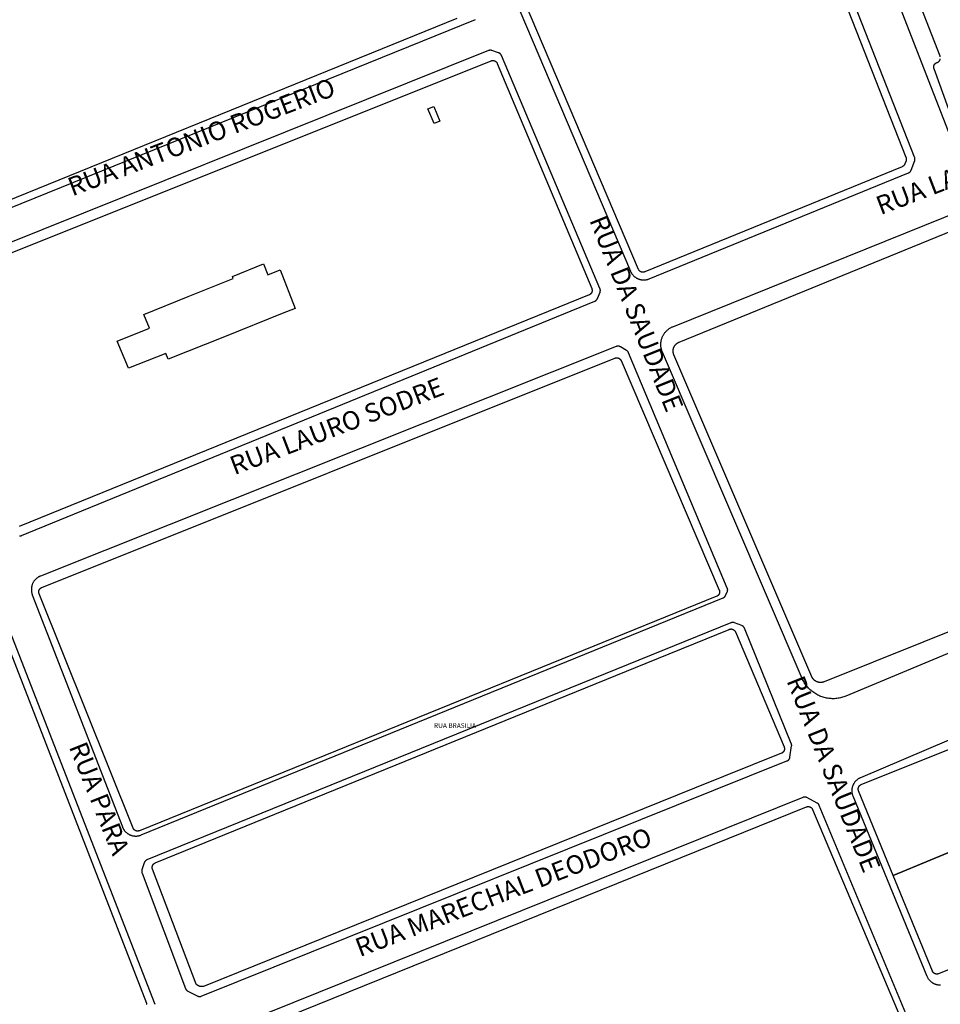
# Model space of a CAD drawing. Units: millimetres. Extents: x 689645 to 706753, y 7639402 to 7643507.
# Drawn here: x 702088 to 702280, y 7641729 to 7641934 of the extents above; entities that cross this region are included whole.
import ezdxf

# ---------------------------------------------------------------- set-up
doc = ezdxf.new("R2010")
doc.units = ezdxf.units.MM
doc.header["$LTSCALE"] = 4
doc.header["$MEASUREMENT"] = 0
for name, color, linetype in [('AREA_SEM_CONSTRUCAO_CTGEO', 7, 'Continuous'), ('LOTE_SEM_CADASTRO_CTGEO', 8, 'Continuous'), ('MEIO_FIO_CTGEO', 1, 'Continuous'), ('nome_trecho', 7, 'Continuous'), ('QUADRA_CTGEO', 7, 'Continuous')]:
    doc.layers.add(name, color=color, linetype=linetype)
doc.styles.get("Standard").update_dxf_attribs({"font": 'arial.ttf', "height": 3})

msp = doc.modelspace()

# ---------------------------------------------------------------- linework, layer by layer
at = {"layer": 'AREA_SEM_CONSTRUCAO_CTGEO'}
msp.add_lwpolyline([(702174.72, 7641916.123), (702175.995, 7641913.084), (702174.785, 7641912.601), (702173.51, 7641915.639), (702174.72, 7641916.123)], close=True, dxfattribs=at)
at = {"layer": 'LOTE_SEM_CADASTRO_CTGEO'}
msp.add_lwpolyline([(702142.651, 7641882.051), (702145.801, 7641873.974), (702143.104, 7641872.897), (702131.069, 7641868.086), (702119.308, 7641863.385), (702118.789, 7641864.617), (702111.007, 7641861.507), (702108.642, 7641867.144), (702115.394, 7641869.86), (702114.234, 7641872.743), (702123.47, 7641876.459), (702132.867, 7641880.213), (702132.691, 7641880.661), (702139.198, 7641883.279), (702140.08, 7641881.016), (702142.651, 7641882.051)], close=True, dxfattribs=at)
at = {"layer": 'MEIO_FIO_CTGEO'}
for points in [[(702283.134, 7641908.381), (702182.586, 7642166.641), (702182.526, 7642166.804), (702182.471, 7642166.969), (702182.422, 7642167.136), (702182.38, 7642167.304)], [(702173.523, 7641981.138), (702215.767, 7641881.762), (702215.809, 7641881.667), (702215.855, 7641881.574), (702215.903, 7641881.482), (702215.955, 7641881.392), (702216.01, 7641881.304), (702216.068, 7641881.218), (702216.129, 7641881.134), (702216.193, 7641881.052), (702216.259, 7641880.973), (702216.328, 7641880.895), (702216.4, 7641880.821), (702216.475, 7641880.748), (702216.552, 7641880.679), (702216.631, 7641880.612), (702216.712, 7641880.547), (702216.796, 7641880.486), (702216.882, 7641880.428), (702216.969, 7641880.372), (702217.059, 7641880.32), (702217.15, 7641880.271), (702217.243, 7641880.225), (702217.338, 7641880.182), (702217.434, 7641880.142), (702217.531, 7641880.106), (702217.63, 7641880.073), (702217.729, 7641880.044), (702217.83, 7641880.018), (702217.931, 7641879.996), (702218.033, 7641879.977), (702218.136, 7641879.961), (702218.239, 7641879.95), (702218.342, 7641879.941), (702218.446, 7641879.937), (702218.55, 7641879.936), (702218.653, 7641879.938), (702218.757, 7641879.944), (702218.86, 7641879.954), (702218.963, 7641879.967), (702219.065, 7641879.984), (702219.167, 7641880.005), (702219.268, 7641880.028), (702219.368, 7641880.056), (702219.467, 7641880.087), (702219.565, 7641880.121), (702219.662, 7641880.158), (702273.788, 7641902.26), (702273.819, 7641902.274), (702273.851, 7641902.289), (702273.882, 7641902.304), (702273.912, 7641902.321), (702273.942, 7641902.339), (702273.971, 7641902.358), (702273.999, 7641902.378), (702274.027, 7641902.399), (702274.053, 7641902.421), (702274.08, 7641902.444), (702274.105, 7641902.467), (702274.129, 7641902.492), (702274.153, 7641902.517), (702274.176, 7641902.543), (702274.197, 7641902.57), (702274.218, 7641902.598), (702274.238, 7641902.626), (702274.257, 7641902.655), (702274.275, 7641902.685), (702274.292, 7641902.715), (702274.308, 7641902.746), (702274.322, 7641902.778), (702274.336, 7641902.809), (702274.348, 7641902.842), (702275.079, 7641904.832), (702275.09, 7641904.865), (702275.1, 7641904.898), (702275.109, 7641904.931), (702275.117, 7641904.965), (702275.124, 7641904.999), (702275.129, 7641905.033), (702275.134, 7641905.067), (702275.137, 7641905.102), (702275.139, 7641905.136), (702275.14, 7641905.171), (702275.139, 7641905.205), (702275.138, 7641905.24), (702275.135, 7641905.274), (702275.131, 7641905.309), (702275.126, 7641905.343), (702275.12, 7641905.377), (702275.112, 7641905.411), (702275.103, 7641905.444), (702275.094, 7641905.477), (702275.083, 7641905.51), (702275.07, 7641905.542), (702235.505, 7642006.241)], [(702482.664, 7641885.792), (702260.733, 7641793.098), (702260.507, 7641793.008), (702260.279, 7641792.926), (702260.047, 7641792.852), (702259.813, 7641792.787), (702259.577, 7641792.729), (702259.34, 7641792.68), (702259.1, 7641792.639), (702258.86, 7641792.606), (702258.618, 7641792.581), (702258.375, 7641792.565), (702258.133, 7641792.558), (702257.89, 7641792.559), (702257.647, 7641792.568), (702257.405, 7641792.586), (702257.163, 7641792.612), (702256.923, 7641792.646), (702256.684, 7641792.689), (702256.446, 7641792.74), (702256.211, 7641792.799), (702255.977, 7641792.866), (702255.746, 7641792.942), (702255.518, 7641793.025), (702255.293, 7641793.117), (702255.071, 7641793.216), (702254.853, 7641793.322), (702254.639, 7641793.436), (702254.428, 7641793.558), (702254.222, 7641793.687), (702254.021, 7641793.823), (702253.824, 7641793.965), (702253.633, 7641794.115), (702253.447, 7641794.271), (702253.266, 7641794.433), (702253.091, 7641794.602), (702252.922, 7641794.776), (702252.759, 7641794.957), (702252.603, 7641795.142), (702252.453, 7641795.334), (702252.31, 7641795.53), (702252.174, 7641795.731), (702252.044, 7641795.937), (702251.922, 7641796.147), (702251.808, 7641796.361), (702251.701, 7641796.579), (702251.601, 7641796.8), (702222.433, 7641864.883), (702222.381, 7641865.011), (702222.333, 7641865.141), (702222.29, 7641865.273), (702222.251, 7641865.405), (702222.217, 7641865.54), (702222.187, 7641865.675), (702222.163, 7641865.811), (702222.143, 7641865.948), (702222.127, 7641866.086), (702222.117, 7641866.224), (702222.111, 7641866.362), (702222.11, 7641866.5), (702222.114, 7641866.639), (702222.123, 7641866.777), (702222.136, 7641866.915), (702222.154, 7641867.052), (702222.177, 7641867.188), (702222.205, 7641867.324), (702222.237, 7641867.459), (702222.274, 7641867.592), (702222.316, 7641867.724), (702222.362, 7641867.855), (702222.412, 7641867.984), (702222.467, 7641868.111), (702222.526, 7641868.236), (702222.59, 7641868.359), (702222.658, 7641868.479), (702222.73, 7641868.597), (702222.806, 7641868.713), (702222.886, 7641868.826), (702222.97, 7641868.936), (702223.058, 7641869.043), (702223.149, 7641869.147), (702223.244, 7641869.248), (702223.342, 7641869.346), (702223.443, 7641869.44), (702223.548, 7641869.53), (702223.656, 7641869.617), (702223.767, 7641869.7), (702223.88, 7641869.779), (702223.997, 7641869.854), (702224.115, 7641869.925), (702224.237, 7641869.992), (702224.36, 7641870.055), (702224.485, 7641870.114), (702224.613, 7641870.168), (702564.239, 7642007.232)], [(702066.215, 7641886.808), (702183.435, 7641934.26)], [(702209.408, 7641878.173), (702188.851, 7641926.765), (702188.837, 7641926.797), (702188.822, 7641926.828), (702188.805, 7641926.859), (702188.788, 7641926.889), (702188.77, 7641926.919), (702188.75, 7641926.948), (702188.73, 7641926.976), (702188.708, 7641927.003), (702188.686, 7641927.03), (702188.663, 7641927.056), (702188.639, 7641927.081), (702188.614, 7641927.105), (702188.588, 7641927.129), (702188.561, 7641927.151), (702188.534, 7641927.173), (702188.506, 7641927.193), (702188.477, 7641927.213), (702188.447, 7641927.231), (702188.417, 7641927.249), (702188.387, 7641927.265), (702188.355, 7641927.281), (702188.323, 7641927.295), (702188.291, 7641927.308), (702188.259, 7641927.32), (702186.862, 7641927.806), (702186.83, 7641927.816), (702186.797, 7641927.826), (702186.764, 7641927.834), (702186.731, 7641927.841), (702186.697, 7641927.848), (702186.663, 7641927.853), (702186.63, 7641927.856), (702186.596, 7641927.859), (702186.562, 7641927.861), (702186.527, 7641927.861), (702186.493, 7641927.86), (702186.459, 7641927.858), (702186.425, 7641927.855), (702186.392, 7641927.851), (702186.358, 7641927.845), (702186.324, 7641927.839), (702186.291, 7641927.831), (702186.258, 7641927.822), (702186.226, 7641927.812), (702186.193, 7641927.801), (702186.162, 7641927.789), (702067.609, 7641880.242)], [(702088.307, 7641826.508), (702088.341, 7641826.508), (702088.375, 7641826.509), (702088.41, 7641826.511), (702088.444, 7641826.514), (702088.478, 7641826.519), (702088.512, 7641826.524), (702088.545, 7641826.531), (702088.579, 7641826.539), (702088.612, 7641826.548), (702088.645, 7641826.558), (702088.677, 7641826.57), (702088.709, 7641826.582), (702208.326, 7641875.502), (702208.358, 7641875.516), (702208.39, 7641875.531), (702208.421, 7641875.547), (702208.452, 7641875.564), (702208.481, 7641875.582), (702208.511, 7641875.602), (702208.539, 7641875.622), (702208.567, 7641875.643), (702208.594, 7641875.665), (702208.62, 7641875.688), (702208.646, 7641875.712), (702208.67, 7641875.737), (702208.694, 7641875.763), (702208.717, 7641875.789), (702208.739, 7641875.816), (702208.76, 7641875.844), (702208.78, 7641875.873), (702208.799, 7641875.902), (702208.816, 7641875.932), (702208.833, 7641875.963), (702208.849, 7641875.994), (702208.863, 7641876.026), (702208.877, 7641876.058), (702209.416, 7641877.414), (702209.428, 7641877.445), (702209.439, 7641877.478), (702209.449, 7641877.51), (702209.458, 7641877.543), (702209.465, 7641877.576), (702209.472, 7641877.609), (702209.477, 7641877.642), (702209.481, 7641877.676), (702209.484, 7641877.71), (702209.486, 7641877.743), (702209.487, 7641877.777), (702209.487, 7641877.811), (702209.485, 7641877.845), (702209.482, 7641877.879), (702209.479, 7641877.912), (702209.474, 7641877.946), (702209.468, 7641877.979), (702209.46, 7641878.012), (702209.452, 7641878.045), (702209.443, 7641878.078), (702209.432, 7641878.11), (702209.421, 7641878.142), (702209.408, 7641878.173)], [(702212.786, 7641866.035), (702092.635, 7641818.137), (702092.539, 7641818.096), (702092.445, 7641818.053), (702092.352, 7641818.006), (702092.26, 7641817.956), (702092.171, 7641817.903), (702092.083, 7641817.847), (702091.998, 7641817.788), (702091.914, 7641817.726), (702091.833, 7641817.661), (702091.754, 7641817.593), (702091.677, 7641817.522), (702091.603, 7641817.449), (702091.532, 7641817.374), (702091.463, 7641817.296), (702091.397, 7641817.215), (702091.333, 7641817.133), (702091.273, 7641817.048), (702091.215, 7641816.961), (702091.161, 7641816.872), (702091.11, 7641816.782), (702091.062, 7641816.689), (702091.017, 7641816.595), (702090.975, 7641816.5), (702090.937, 7641816.403), (702090.902, 7641816.305), (702090.871, 7641816.206), (702090.843, 7641816.105), (702090.818, 7641816.004), (702090.797, 7641815.902), (702090.78, 7641815.8), (702090.766, 7641815.696), (702090.756, 7641815.593), (702090.749, 7641815.489), (702090.746, 7641815.385), (702090.747, 7641815.281), (702090.751, 7641815.177), (702090.759, 7641815.073), (702090.77, 7641814.97), (702090.785, 7641814.867), (702090.804, 7641814.764), (702090.826, 7641814.662), (702090.852, 7641814.562), (702090.881, 7641814.462), (702090.913, 7641814.363), (702090.949, 7641814.265), (702109.747, 7641765.803), (702109.787, 7641765.708), (702109.829, 7641765.614), (702109.875, 7641765.521), (702109.924, 7641765.43), (702109.976, 7641765.341), (702110.032, 7641765.254), (702110.09, 7641765.169), (702110.151, 7641765.085), (702110.215, 7641765.004), (702110.281, 7641764.925), (702110.351, 7641764.849), (702110.422, 7641764.775), (702110.497, 7641764.703), (702110.574, 7641764.634), (702110.653, 7641764.568), (702110.734, 7641764.504), (702110.818, 7641764.444), (702110.903, 7641764.386), (702110.991, 7641764.331), (702111.08, 7641764.279), (702111.171, 7641764.231), (702111.264, 7641764.185), (702111.358, 7641764.143), (702111.454, 7641764.104), (702111.551, 7641764.068), (702111.649, 7641764.036), (702111.748, 7641764.007), (702111.848, 7641763.981), (702111.949, 7641763.959), (702112.05, 7641763.941), (702112.152, 7641763.926), (702112.255, 7641763.914), (702112.358, 7641763.906), (702112.461, 7641763.901), (702112.564, 7641763.901), (702112.667, 7641763.903), (702112.771, 7641763.909), (702112.873, 7641763.919), (702112.976, 7641763.932), (702113.078, 7641763.949), (702113.179, 7641763.969), (702113.279, 7641763.993), (702113.379, 7641764.02), (702113.478, 7641764.051), (702113.575, 7641764.085), (702113.671, 7641764.122), (702235.111, 7641813.608), (702235.142, 7641813.621), (702235.173, 7641813.636), (702235.203, 7641813.652), (702235.233, 7641813.668), (702235.262, 7641813.686), (702235.29, 7641813.705), (702235.318, 7641813.724), (702235.345, 7641813.745), (702235.371, 7641813.767), (702235.397, 7641813.789), (702235.422, 7641813.812), (702235.446, 7641813.836), (702235.469, 7641813.861), (702235.491, 7641813.887), (702235.512, 7641813.913), (702235.533, 7641813.94), (702235.553, 7641813.968), (702235.571, 7641813.996), (702235.589, 7641814.025), (702235.606, 7641814.055), (702235.621, 7641814.085), (702235.636, 7641814.116), (702235.967, 7641814.842), (702235.981, 7641814.874), (702235.994, 7641814.906), (702236.005, 7641814.938), (702236.015, 7641814.971), (702236.025, 7641815.004), (702236.033, 7641815.038), (702236.04, 7641815.071), (702236.046, 7641815.105), (702236.05, 7641815.139), (702236.054, 7641815.173), (702236.056, 7641815.208), (702236.057, 7641815.242), (702236.057, 7641815.276), (702236.056, 7641815.311), (702236.053, 7641815.345), (702236.05, 7641815.379), (702236.045, 7641815.413), (702236.039, 7641815.447), (702236.032, 7641815.481), (702236.024, 7641815.514), (702236.014, 7641815.547), (702236.004, 7641815.58), (702235.992, 7641815.612), (702235.979, 7641815.644), (702215.375, 7641864.747), (702215.361, 7641864.778), (702215.346, 7641864.809), (702215.331, 7641864.838), (702215.314, 7641864.868), (702215.296, 7641864.897), (702215.277, 7641864.925), (702215.258, 7641864.952), (702215.237, 7641864.979), (702215.216, 7641865.006), (702215.193, 7641865.031), (702215.17, 7641865.056), (702215.146, 7641865.079), (702215.121, 7641865.102), (702215.096, 7641865.125), (702215.069, 7641865.146), (702215.042, 7641865.166), (702215.015, 7641865.186), (702214.986, 7641865.204), (702214.957, 7641865.222), (702213.667, 7641865.973), (702213.638, 7641865.99), (702213.608, 7641866.006), (702213.577, 7641866.02), (702213.546, 7641866.034), (702213.514, 7641866.046), (702213.482, 7641866.057), (702213.45, 7641866.068), (702213.417, 7641866.077), (702213.385, 7641866.085), (702213.351, 7641866.092), (702213.318, 7641866.097), (702213.284, 7641866.102), (702213.251, 7641866.106), (702213.217, 7641866.108), (702213.183, 7641866.109), (702213.149, 7641866.109), (702213.115, 7641866.108), (702213.082, 7641866.106), (702213.048, 7641866.103), (702213.014, 7641866.098), (702212.981, 7641866.093), (702212.948, 7641866.086), (702212.915, 7641866.078), (702212.882, 7641866.069), (702212.85, 7641866.059), (702212.818, 7641866.048), (702212.786, 7641866.035)], [(702116.56, 7641728.765), (702084.287, 7641811.714)], [(702249.34, 7641783.228), (702239.569, 7641807.254), (702239.556, 7641807.285), (702239.542, 7641807.316), (702239.526, 7641807.347), (702239.51, 7641807.376), (702239.492, 7641807.406), (702239.474, 7641807.434), (702239.454, 7641807.462), (702239.434, 7641807.49), (702239.412, 7641807.516), (702239.39, 7641807.542), (702239.367, 7641807.567), (702239.343, 7641807.592), (702239.318, 7641807.615), (702239.293, 7641807.638), (702239.266, 7641807.659), (702239.239, 7641807.68), (702239.212, 7641807.7), (702239.183, 7641807.719), (702239.154, 7641807.737), (702239.125, 7641807.754), (702239.094, 7641807.77), (702239.064, 7641807.785), (702239.033, 7641807.798), (702239.001, 7641807.811), (702237.478, 7641808.395), (702237.446, 7641808.407), (702237.413, 7641808.417), (702237.38, 7641808.427), (702237.347, 7641808.435), (702237.314, 7641808.442), (702237.28, 7641808.448), (702237.246, 7641808.453), (702237.212, 7641808.457), (702237.178, 7641808.459), (702237.144, 7641808.461), (702237.11, 7641808.461), (702237.076, 7641808.46), (702237.042, 7641808.458), (702237.008, 7641808.455), (702236.974, 7641808.45), (702236.94, 7641808.445), (702236.907, 7641808.438), (702236.874, 7641808.43), (702236.841, 7641808.421), (702236.808, 7641808.411), (702236.776, 7641808.4), (702236.744, 7641808.388), (702114.881, 7641758.948), (702114.849, 7641758.934), (702114.817, 7641758.92), (702114.786, 7641758.904), (702114.756, 7641758.887), (702114.726, 7641758.869), (702114.696, 7641758.85), (702114.668, 7641758.83), (702114.64, 7641758.809), (702114.613, 7641758.788), (702114.587, 7641758.765), (702114.561, 7641758.741), (702114.536, 7641758.716), (702114.512, 7641758.691), (702114.49, 7641758.665), (702114.468, 7641758.638), (702114.447, 7641758.61), (702114.426, 7641758.581), (702114.407, 7641758.552), (702114.389, 7641758.522), (702114.372, 7641758.492), (702114.357, 7641758.461), (702114.342, 7641758.429), (702114.328, 7641758.397), (702114.316, 7641758.365), (702114.304, 7641758.332), (702113.825, 7641756.871), (702113.815, 7641756.838), (702113.806, 7641756.804), (702113.798, 7641756.771), (702113.791, 7641756.737), (702113.786, 7641756.703), (702113.781, 7641756.668), (702113.778, 7641756.634), (702113.776, 7641756.599), (702113.775, 7641756.565), (702113.776, 7641756.53), (702113.777, 7641756.496), (702113.78, 7641756.461), (702113.784, 7641756.427), (702113.789, 7641756.393), (702113.796, 7641756.359), (702113.803, 7641756.325), (702113.812, 7641756.292), (702113.822, 7641756.258), (702113.833, 7641756.226), (702113.845, 7641756.193), (702122.902, 7641732.108), (702122.915, 7641732.075), (702122.929, 7641732.043), (702122.944, 7641732.011), (702122.96, 7641731.98), (702122.978, 7641731.95), (702122.996, 7641731.92), (702123.016, 7641731.891), (702123.036, 7641731.863), (702123.057, 7641731.835), (702123.08, 7641731.808), (702123.103, 7641731.782), (702123.127, 7641731.756), (702123.152, 7641731.732), (702123.178, 7641731.708), (702123.205, 7641731.686), (702123.232, 7641731.664), (702123.261, 7641731.643), (702123.289, 7641731.624), (702123.319, 7641731.605), (702123.349, 7641731.587), (702123.38, 7641731.571), (702125.383, 7641730.539), (702125.414, 7641730.524), (702125.445, 7641730.509), (702125.477, 7641730.496), (702125.509, 7641730.484), (702125.541, 7641730.474), (702125.574, 7641730.464), (702125.607, 7641730.455), (702125.641, 7641730.448), (702125.674, 7641730.442), (702125.708, 7641730.437), (702125.742, 7641730.433), (702125.776, 7641730.43), (702125.81, 7641730.428), (702125.845, 7641730.428), (702125.879, 7641730.428), (702125.913, 7641730.43), (702125.947, 7641730.433), (702125.981, 7641730.437), (702126.015, 7641730.443), (702126.048, 7641730.449), (702126.082, 7641730.457), (702126.115, 7641730.466), (702126.148, 7641730.476), (702126.18, 7641730.487), (702126.212, 7641730.499), (702248.436, 7641779.569), (702248.468, 7641779.582), (702248.499, 7641779.597), (702248.53, 7641779.613), (702248.56, 7641779.629), (702248.59, 7641779.647), (702248.619, 7641779.666), (702248.648, 7641779.686), (702248.676, 7641779.706), (702248.703, 7641779.728), (702248.729, 7641779.751), (702248.754, 7641779.774), (702248.779, 7641779.799), (702248.803, 7641779.824), (702248.826, 7641779.85), (702248.848, 7641779.877), (702248.869, 7641779.905), (702248.889, 7641779.933), (702248.908, 7641779.962), (702248.926, 7641779.992), (702248.943, 7641780.022), (702248.959, 7641780.053), (702248.974, 7641780.084), (702248.988, 7641780.116), (702249, 7641780.148), (702249.012, 7641780.181), (702249.022, 7641780.214), (702249.031, 7641780.247), (702249.039, 7641780.281), (702249.046, 7641780.315), (702249.052, 7641780.349), (702249.403, 7641782.702), (702249.407, 7641782.735), (702249.411, 7641782.769), (702249.413, 7641782.802), (702249.414, 7641782.836), (702249.414, 7641782.869), (702249.413, 7641782.903), (702249.41, 7641782.936), (702249.407, 7641782.969), (702249.402, 7641783.003), (702249.397, 7641783.036), (702249.39, 7641783.068), (702249.382, 7641783.101), (702249.373, 7641783.133), (702249.363, 7641783.165), (702249.352, 7641783.197), (702249.34, 7641783.228)], [(702280.468, 7641732.764), (702280.364, 7641732.765), (702280.259, 7641732.771), (702280.155, 7641732.779), (702280.052, 7641732.792), (702279.948, 7641732.808), (702279.846, 7641732.827), (702279.744, 7641732.851), (702279.643, 7641732.877), (702279.543, 7641732.907), (702279.444, 7641732.941), (702279.346, 7641732.978), (702279.25, 7641733.019), (702279.155, 7641733.062), (702279.062, 7641733.11), (702278.97, 7641733.16), (702278.881, 7641733.213), (702278.793, 7641733.27), (702278.707, 7641733.329), (702278.623, 7641733.392), (702278.542, 7641733.457), (702278.463, 7641733.525), (702278.386, 7641733.596), (702278.312, 7641733.67), (702278.24, 7641733.746), (702278.171, 7641733.824), (702278.105, 7641733.905), (702278.042, 7641733.988), (702277.982, 7641734.074), (702277.924, 7641734.161), (702277.87, 7641734.25), (702277.819, 7641734.341), (702277.771, 7641734.434), (702277.726, 7641734.529), (702277.685, 7641734.624), (702262.24, 7641772.245), (702262.203, 7641772.342), (702262.168, 7641772.44), (702262.137, 7641772.539), (702262.11, 7641772.639), (702262.086, 7641772.74), (702262.065, 7641772.842), (702262.048, 7641772.945), (702262.035, 7641773.048), (702262.025, 7641773.151), (702262.018, 7641773.255), (702262.016, 7641773.358), (702262.017, 7641773.462), (702262.021, 7641773.566), (702262.029, 7641773.67), (702262.041, 7641773.773), (702262.056, 7641773.876), (702262.075, 7641773.978), (702262.097, 7641774.079), (702262.123, 7641774.18), (702262.152, 7641774.279), (702262.185, 7641774.378), (702262.221, 7641774.475), (702262.26, 7641774.571), (702262.303, 7641774.666), (702262.349, 7641774.759), (702262.398, 7641774.851), (702262.451, 7641774.94), (702262.506, 7641775.028), (702262.564, 7641775.114), (702262.626, 7641775.198), (702262.69, 7641775.28), (702262.757, 7641775.359), (702262.827, 7641775.436), (702262.899, 7641775.511), (702262.974, 7641775.583), (702263.051, 7641775.652), (702263.131, 7641775.719), (702263.213, 7641775.782), (702263.297, 7641775.843), (702263.383, 7641775.901), (702263.471, 7641775.956), (702263.561, 7641776.008), (702263.653, 7641776.057), (702263.746, 7641776.103), (702263.841, 7641776.145), (702286.503, 7641785.792)], [(702251.759, 7641771.968), (702129.232, 7641722.618)], [(702275.703, 7641721.07), (702255.184, 7641770.295), (702255.17, 7641770.327), (702255.155, 7641770.358), (702255.139, 7641770.388), (702255.122, 7641770.418), (702255.104, 7641770.447), (702255.085, 7641770.476), (702255.065, 7641770.504), (702255.045, 7641770.531), (702255.023, 7641770.558), (702255, 7641770.584), (702254.976, 7641770.609), (702254.952, 7641770.633), (702254.927, 7641770.656), (702254.901, 7641770.678), (702254.874, 7641770.7), (702254.847, 7641770.721), (702254.818, 7641770.74), (702254.789, 7641770.759), (702254.76, 7641770.777), (702254.73, 7641770.793), (702252.601, 7641771.923), (702252.57, 7641771.939), (702252.539, 7641771.954), (702252.507, 7641771.968), (702252.474, 7641771.98), (702252.441, 7641771.991), (702252.408, 7641772.002), (702252.374, 7641772.011), (702252.34, 7641772.018), (702252.306, 7641772.025), (702252.272, 7641772.031), (702252.237, 7641772.035), (702252.202, 7641772.038), (702252.168, 7641772.04), (702252.133, 7641772.04), (702252.098, 7641772.04), (702252.063, 7641772.038), (702252.028, 7641772.035), (702251.994, 7641772.031), (702251.959, 7641772.025), (702251.925, 7641772.019), (702251.891, 7641772.011), (702251.858, 7641772.002), (702251.824, 7641771.992), (702251.791, 7641771.98), (702251.759, 7641771.968)]]:
    msp.add_lwpolyline(points, dxfattribs=at)
at = {"layer": 'QUADRA_CTGEO'}
for points in [[(702280.434, 7641926.451), (702280.426, 7641926.485), (702280.418, 7641926.518), (702280.408, 7641926.551), (702280.397, 7641926.584), (702280.385, 7641926.616), (702187.07, 7642165.728), (702187.01, 7642165.891), (702186.956, 7642166.056), (702186.907, 7642166.223), (702186.864, 7642166.391), (702186.827, 7642166.561), (702186.796, 7642166.732), (702186.771, 7642166.904), (702186.751, 7642167.077), (702186.738, 7642167.25), (702186.731, 7642167.424)], [(702234.229, 7642004.864), (702273.262, 7641905.522), (702273.274, 7641905.489), (702273.285, 7641905.457), (702273.295, 7641905.423), (702273.303, 7641905.39), (702273.311, 7641905.356), (702273.317, 7641905.322), (702273.322, 7641905.288), (702273.326, 7641905.254), (702273.329, 7641905.219), (702273.331, 7641905.185), (702273.331, 7641905.15), (702273.33, 7641905.116), (702273.328, 7641905.081), (702273.325, 7641905.047), (702273.321, 7641905.012), (702273.315, 7641904.978), (702273.308, 7641904.944), (702273.3, 7641904.911), (702273.291, 7641904.877), (702273.281, 7641904.844), (702273.27, 7641904.812), (702273.018, 7641904.125), (702273.005, 7641904.093), (702272.992, 7641904.061), (702272.977, 7641904.029), (702272.961, 7641903.999), (702272.944, 7641903.968), (702272.927, 7641903.939), (702272.908, 7641903.91), (702272.888, 7641903.881), (702272.867, 7641903.854), (702272.845, 7641903.827), (702272.822, 7641903.8), (702272.799, 7641903.775), (702272.774, 7641903.751), (702272.749, 7641903.727), (702272.723, 7641903.704), (702272.696, 7641903.682), (702272.668, 7641903.661), (702272.64, 7641903.642), (702272.611, 7641903.623), (702272.581, 7641903.605), (702272.551, 7641903.588), (702272.52, 7641903.572), (702272.489, 7641903.557), (702272.457, 7641903.544), (702218.741, 7641881.609), (702218.709, 7641881.596), (702218.676, 7641881.585), (702218.643, 7641881.575), (702218.61, 7641881.565), (702218.576, 7641881.557), (702218.542, 7641881.551), (702218.508, 7641881.545), (702218.473, 7641881.541), (702218.439, 7641881.537), (702218.405, 7641881.535), (702218.37, 7641881.535), (702218.335, 7641881.535), (702218.301, 7641881.536), (702218.266, 7641881.539), (702218.232, 7641881.543), (702218.198, 7641881.548), (702218.164, 7641881.555), (702218.13, 7641881.562), (702218.096, 7641881.571), (702218.063, 7641881.58), (702218.031, 7641881.591), (702217.998, 7641881.603), (702217.966, 7641881.617), (702217.935, 7641881.631), (702217.904, 7641881.646), (702217.873, 7641881.663), (702217.843, 7641881.68), (702217.814, 7641881.699), (702217.785, 7641881.718), (702217.758, 7641881.738), (702217.73, 7641881.76), (702217.704, 7641881.782), (702217.678, 7641881.805), (702217.654, 7641881.83), (702217.63, 7641881.854), (702217.607, 7641881.88), (702217.584, 7641881.907), (702217.563, 7641881.934), (702217.543, 7641881.962), (702217.524, 7641881.991), (702217.505, 7641882.02), (702217.488, 7641882.05), (702217.472, 7641882.081), (702217.457, 7641882.112), (702217.442, 7641882.143), (702175.251, 7641981.396)], [(702411.636, 7641858.484), (702256.197, 7641796.075), (702256.133, 7641796.051), (702256.068, 7641796.029), (702256.002, 7641796.009), (702255.936, 7641795.991), (702255.869, 7641795.975), (702255.801, 7641795.962), (702255.733, 7641795.951), (702255.665, 7641795.943), (702255.596, 7641795.937), (702255.528, 7641795.933), (702255.459, 7641795.931), (702255.39, 7641795.932), (702255.322, 7641795.936), (702255.253, 7641795.941), (702255.185, 7641795.949), (702255.117, 7641795.96), (702255.049, 7641795.972), (702254.982, 7641795.988), (702254.915, 7641796.005), (702254.849, 7641796.024), (702254.784, 7641796.046), (702254.72, 7641796.07), (702254.656, 7641796.097), (702254.594, 7641796.125), (702254.532, 7641796.156), (702254.471, 7641796.188), (702254.412, 7641796.223), (702254.354, 7641796.26), (702254.297, 7641796.299), (702254.242, 7641796.339), (702254.188, 7641796.382), (702254.135, 7641796.426), (702254.084, 7641796.473), (702254.035, 7641796.52), (702253.987, 7641796.57), (702253.941, 7641796.621), (702253.897, 7641796.674), (702253.855, 7641796.728), (702253.814, 7641796.784), (702253.776, 7641796.841), (702253.739, 7641796.899), (702253.705, 7641796.959), (702253.672, 7641797.019), (702253.642, 7641797.081), (702253.614, 7641797.144), (702224.836, 7641864.315), (702224.81, 7641864.379), (702224.786, 7641864.444), (702224.765, 7641864.509), (702224.745, 7641864.576), (702224.728, 7641864.642), (702224.714, 7641864.71), (702224.701, 7641864.778), (702224.691, 7641864.846), (702224.684, 7641864.915), (702224.678, 7641864.984), (702224.675, 7641865.052), (702224.675, 7641865.121), (702224.677, 7641865.191), (702224.681, 7641865.259), (702224.687, 7641865.328), (702224.696, 7641865.397), (702224.708, 7641865.465), (702224.721, 7641865.532), (702224.737, 7641865.599), (702224.756, 7641865.666), (702224.776, 7641865.732), (702224.799, 7641865.797), (702224.824, 7641865.861), (702224.852, 7641865.925), (702224.881, 7641865.987), (702224.913, 7641866.049), (702224.946, 7641866.109), (702224.982, 7641866.168), (702225.02, 7641866.226), (702225.06, 7641866.282), (702225.101, 7641866.337), (702225.145, 7641866.391), (702225.19, 7641866.443), (702225.237, 7641866.493), (702225.286, 7641866.542), (702225.337, 7641866.589), (702225.389, 7641866.634), (702225.442, 7641866.678), (702225.497, 7641866.719), (702225.554, 7641866.759), (702225.612, 7641866.797), (702225.671, 7641866.832), (702225.731, 7641866.866), (702225.792, 7641866.898), (702225.855, 7641866.927), (702225.918, 7641866.954), (702554.91, 7642001.351)], [(702179.544, 7641934.485), (702067.136, 7641888.856)], [(702068.216, 7641878.3), (702186.68, 7641925.65), (702186.712, 7641925.662), (702186.745, 7641925.673), (702186.778, 7641925.683), (702186.812, 7641925.692), (702186.845, 7641925.7), (702186.879, 7641925.707), (702186.913, 7641925.712), (702186.947, 7641925.716), (702186.982, 7641925.719), (702187.016, 7641925.721), (702187.051, 7641925.721), (702187.085, 7641925.721), (702187.12, 7641925.719), (702187.154, 7641925.716), (702187.189, 7641925.712), (702187.223, 7641925.707), (702187.257, 7641925.7), (702187.29, 7641925.692), (702187.324, 7641925.684), (702187.357, 7641925.674), (702187.389, 7641925.663), (702187.422, 7641925.65), (702187.453, 7641925.637), (702187.485, 7641925.623), (702187.516, 7641925.607), (702187.546, 7641925.591), (702187.576, 7641925.573), (702187.605, 7641925.554), (702187.633, 7641925.535), (702187.661, 7641925.514), (702187.688, 7641925.493), (702187.714, 7641925.47), (702187.74, 7641925.447), (702187.764, 7641925.423), (702187.788, 7641925.398), (702187.811, 7641925.372), (702187.833, 7641925.345), (702187.854, 7641925.318), (702187.874, 7641925.29), (702187.893, 7641925.261), (702187.911, 7641925.232), (702187.928, 7641925.202), (702187.945, 7641925.171), (702187.96, 7641925.14), (702187.973, 7641925.108), (702207.688, 7641878.123), (702207.688, 7641878.123), (702207.7, 7641878.091), (702207.712, 7641878.059), (702207.723, 7641878.026), (702207.732, 7641877.993), (702207.74, 7641877.96), (702207.747, 7641877.926), (702207.753, 7641877.892), (702207.758, 7641877.858), (702207.762, 7641877.824), (702207.764, 7641877.79), (702207.765, 7641877.755), (702207.765, 7641877.721), (702207.764, 7641877.686), (702207.762, 7641877.652), (702207.759, 7641877.618), (702207.754, 7641877.584), (702207.748, 7641877.55), (702207.741, 7641877.516), (702207.733, 7641877.483), (702207.724, 7641877.45), (702207.713, 7641877.417), (702207.702, 7641877.384), (702207.689, 7641877.352), (702207.675, 7641877.321), (702207.66, 7641877.29), (702207.645, 7641877.259), (702207.628, 7641877.229), (702207.61, 7641877.2), (702207.591, 7641877.171), (702207.571, 7641877.143), (702207.55, 7641877.116), (702207.528, 7641877.089), (702207.506, 7641877.064), (702207.482, 7641877.039), (702207.458, 7641877.014), (702207.432, 7641876.991), (702207.406, 7641876.968), (702207.38, 7641876.947), (702207.352, 7641876.926), (702207.324, 7641876.907), (702207.295, 7641876.888), (702207.265, 7641876.87), (702207.235, 7641876.853), (702207.205, 7641876.838), (702207.174, 7641876.823), (702207.142, 7641876.81), (702088.191, 7641828.492)], [(702283.965, 7641910.689), (702279.119, 7641924.004), (702279.119, 7641924.004), (702279.107, 7641924.037), (702279.097, 7641924.07), (702279.088, 7641924.104), (702279.08, 7641924.138), (702279.074, 7641924.172), (702279.068, 7641924.206), (702279.064, 7641924.24), (702279.061, 7641924.275), (702279.059, 7641924.31), (702279.058, 7641924.344), (702279.059, 7641924.379), (702279.061, 7641924.414), (702279.064, 7641924.448), (702279.068, 7641924.483), (702279.073, 7641924.517), (702279.08, 7641924.551), (702279.087, 7641924.585), (702279.096, 7641924.619), (702279.106, 7641924.652), (702279.118, 7641924.685), (702279.13, 7641924.717), (702279.143, 7641924.749), (702279.158, 7641924.781), (702279.174, 7641924.812), (702279.19, 7641924.842), (702279.208, 7641924.872), (702279.227, 7641924.901), (702279.247, 7641924.93), (702279.267, 7641924.958), (702279.289, 7641924.985), (702279.312, 7641925.011), (702279.335, 7641925.037), (702279.36, 7641925.061), (702279.385, 7641925.085), (702279.411, 7641925.108), (702279.438, 7641925.13), (702279.465, 7641925.151), (702279.494, 7641925.171), (702279.523, 7641925.191), (702279.552, 7641925.209), (702279.583, 7641925.226), (702279.613, 7641925.242), (702279.645, 7641925.257), (702279.677, 7641925.27), (702279.709, 7641925.283), (702279.742, 7641925.295), (702279.771, 7641925.304), (702279.803, 7641925.316), (702279.835, 7641925.328), (702279.867, 7641925.342), (702279.898, 7641925.357), (702279.929, 7641925.373), (702279.959, 7641925.39), (702279.988, 7641925.408), (702280.017, 7641925.427), (702280.045, 7641925.446), (702280.073, 7641925.467), (702280.099, 7641925.489), (702280.125, 7641925.512), (702280.15, 7641925.535), (702280.175, 7641925.56), (702280.198, 7641925.585), (702280.221, 7641925.611), (702280.242, 7641925.638), (702280.263, 7641925.665), (702280.283, 7641925.694), (702280.302, 7641925.723), (702280.319, 7641925.752), (702280.336, 7641925.782), (702280.352, 7641925.813), (702280.366, 7641925.844), (702280.38, 7641925.876), (702280.392, 7641925.908), (702280.404, 7641925.941), (702280.414, 7641925.974), (702280.423, 7641926.007), (702280.431, 7641926.04)], [(702082.753, 7641811.364), (702114.75, 7641729.063), (702114.762, 7641729.031), (702114.773, 7641728.998), (702114.783, 7641728.964), (702114.792, 7641728.931), (702114.799, 7641728.897), (702114.805, 7641728.862), (702114.81, 7641728.828), (702114.814, 7641728.793)], [(702433.722, 7641796.866), (702280.068, 7641735.174), (702280.035, 7641735.161), (702280.002, 7641735.15), (702279.969, 7641735.14), (702279.935, 7641735.131), (702279.901, 7641735.123), (702279.867, 7641735.117), (702279.833, 7641735.111), (702279.798, 7641735.107), (702279.764, 7641735.104), (702279.729, 7641735.102), (702279.694, 7641735.102), (702279.66, 7641735.103), (702279.625, 7641735.104), (702279.59, 7641735.107), (702279.556, 7641735.112), (702279.521, 7641735.117), (702279.487, 7641735.124), (702279.453, 7641735.131), (702279.42, 7641735.14), (702279.387, 7641735.151), (702279.354, 7641735.162), (702279.321, 7641735.174), (702279.289, 7641735.188), (702279.258, 7641735.203), (702279.227, 7641735.218), (702279.196, 7641735.235), (702279.166, 7641735.253), (702279.137, 7641735.272), (702279.109, 7641735.292), (702279.081, 7641735.313), (702279.054, 7641735.334), (702279.028, 7641735.357), (702279.002, 7641735.381), (702278.977, 7641735.405), (702278.954, 7641735.431), (702278.931, 7641735.457), (702278.909, 7641735.484), (702278.888, 7641735.511), (702278.868, 7641735.54), (702278.849, 7641735.569), (702278.831, 7641735.599), (702278.814, 7641735.629), (702278.798, 7641735.66), (702278.783, 7641735.691), (702278.769, 7641735.723), (702270.612, 7641755.666), (702293.754, 7641765.258)], [(702293.754, 7641765.258), (702270.612, 7641755.666), (702263.381, 7641773.344), (702263.369, 7641773.376), (702263.358, 7641773.408), (702263.347, 7641773.441), (702263.338, 7641773.474), (702263.33, 7641773.507), (702263.323, 7641773.541), (702263.318, 7641773.575), (702263.313, 7641773.609), (702263.31, 7641773.643), (702263.308, 7641773.677), (702263.307, 7641773.711), (702263.307, 7641773.746), (702263.308, 7641773.78), (702263.311, 7641773.814), (702263.315, 7641773.848), (702263.32, 7641773.882), (702263.326, 7641773.916), (702263.333, 7641773.949), (702263.341, 7641773.983), (702263.351, 7641774.016), (702263.361, 7641774.048), (702263.373, 7641774.081), (702263.386, 7641774.112), (702263.4, 7641774.144), (702263.415, 7641774.174), (702263.431, 7641774.205), (702263.448, 7641774.235), (702263.466, 7641774.264), (702263.485, 7641774.292), (702263.505, 7641774.32), (702263.526, 7641774.347), (702263.548, 7641774.374), (702263.571, 7641774.399), (702263.594, 7641774.424), (702263.619, 7641774.448), (702263.644, 7641774.471), (702263.67, 7641774.494), (702263.697, 7641774.515), (702263.724, 7641774.535), (702263.753, 7641774.555), (702263.781, 7641774.573), (702263.811, 7641774.591), (702263.841, 7641774.607), (702263.872, 7641774.623), (702263.903, 7641774.637), (702263.934, 7641774.651), (702285.266, 7641783.215)], [(702130.845, 7641720.847), (702252.483, 7641769.988), (702252.483, 7641769.988), (702252.515, 7641770), (702252.548, 7641770.012), (702252.581, 7641770.022), (702252.614, 7641770.031), (702252.648, 7641770.039), (702252.682, 7641770.045), (702252.716, 7641770.051), (702252.75, 7641770.055), (702252.784, 7641770.058), (702252.819, 7641770.06), (702252.853, 7641770.061), (702252.888, 7641770.06), (702252.923, 7641770.059), (702252.957, 7641770.056), (702252.991, 7641770.052), (702253.026, 7641770.046), (702253.059, 7641770.04), (702253.093, 7641770.033), (702253.127, 7641770.024), (702253.16, 7641770.014), (702253.193, 7641770.003), (702253.225, 7641769.991), (702253.257, 7641769.977), (702253.288, 7641769.963), (702253.319, 7641769.948), (702253.35, 7641769.931), (702253.379, 7641769.914), (702253.409, 7641769.895), (702253.437, 7641769.875), (702253.465, 7641769.855), (702253.492, 7641769.833), (702253.518, 7641769.811), (702253.544, 7641769.788), (702253.568, 7641769.764), (702253.592, 7641769.739), (702253.615, 7641769.713), (702253.637, 7641769.686), (702253.659, 7641769.659), (702253.679, 7641769.631), (702253.698, 7641769.602), (702253.716, 7641769.573), (702253.733, 7641769.543), (702253.75, 7641769.512), (702253.765, 7641769.481), (702253.779, 7641769.449), (702274.253, 7641720.903)]]:
    msp.add_lwpolyline(points, dxfattribs=at)
for points in [[(702212.528, 7641863.626), (702212.561, 7641863.639), (702212.593, 7641863.65), (702212.626, 7641863.66), (702212.659, 7641863.668), (702212.693, 7641863.676), (702212.726, 7641863.683), (702212.76, 7641863.688), (702212.794, 7641863.692), (702212.829, 7641863.695), (702212.863, 7641863.697), (702212.897, 7641863.698), (702212.932, 7641863.697), (702212.966, 7641863.696), (702213, 7641863.693), (702213.035, 7641863.689), (702213.068, 7641863.684), (702213.102, 7641863.677), (702213.136, 7641863.67), (702213.169, 7641863.661), (702213.202, 7641863.651), (702213.235, 7641863.64), (702213.267, 7641863.628), (702213.299, 7641863.615), (702213.33, 7641863.601), (702213.361, 7641863.585), (702213.391, 7641863.569), (702213.42, 7641863.552), (702213.45, 7641863.533), (702213.478, 7641863.514), (702213.506, 7641863.494), (702213.533, 7641863.472), (702213.559, 7641863.45), (702213.584, 7641863.427), (702213.609, 7641863.403), (702213.633, 7641863.378), (702213.656, 7641863.353), (702213.678, 7641863.326), (702213.699, 7641863.299), (702213.719, 7641863.271), (702213.738, 7641863.243), (702213.757, 7641863.214), (702213.774, 7641863.184), (702213.79, 7641863.154), (702213.805, 7641863.123), (702213.819, 7641863.091), (702234.303, 7641815.239), (702234.317, 7641815.207), (702234.328, 7641815.175), (702234.339, 7641815.142), (702234.349, 7641815.109), (702234.357, 7641815.075), (702234.365, 7641815.042), (702234.371, 7641815.008), (702234.376, 7641814.974), (702234.38, 7641814.939), (702234.382, 7641814.905), (702234.384, 7641814.87), (702234.384, 7641814.836), (702234.383, 7641814.801), (702234.381, 7641814.767), (702234.378, 7641814.732), (702234.373, 7641814.698), (702234.367, 7641814.664), (702234.361, 7641814.63), (702234.353, 7641814.596), (702234.343, 7641814.563), (702234.333, 7641814.53), (702234.322, 7641814.498), (702234.309, 7641814.465), (702234.295, 7641814.434), (702234.28, 7641814.402), (702234.265, 7641814.372), (702234.248, 7641814.342), (702234.23, 7641814.312), (702234.211, 7641814.283), (702234.191, 7641814.255), (702234.17, 7641814.227), (702234.148, 7641814.201), (702234.125, 7641814.175), (702234.102, 7641814.149), (702234.077, 7641814.125), (702234.052, 7641814.101), (702234.026, 7641814.079), (702233.999, 7641814.057), (702233.971, 7641814.036), (702233.943, 7641814.017), (702233.914, 7641813.998), (702233.884, 7641813.98), (702233.854, 7641813.963), (702233.823, 7641813.947), (702233.792, 7641813.933), (702233.76, 7641813.919), (702113.285, 7641765.014), (702113.253, 7641765.002), (702113.221, 7641764.991), (702113.188, 7641764.981), (702113.155, 7641764.972), (702113.122, 7641764.964), (702113.088, 7641764.957), (702113.055, 7641764.952), (702113.021, 7641764.947), (702112.987, 7641764.944), (702112.952, 7641764.942), (702112.918, 7641764.941), (702112.884, 7641764.941), (702112.85, 7641764.943), (702112.816, 7641764.945), (702112.782, 7641764.949), (702112.748, 7641764.954), (702112.714, 7641764.96), (702112.681, 7641764.968), (702112.647, 7641764.976), (702112.614, 7641764.985), (702112.582, 7641764.996), (702112.55, 7641765.008), (702112.518, 7641765.021), (702112.487, 7641765.035), (702112.456, 7641765.05), (702112.426, 7641765.066), (702112.396, 7641765.083), (702112.367, 7641765.101), (702112.338, 7641765.12), (702112.311, 7641765.14), (702112.284, 7641765.161), (702112.257, 7641765.183), (702112.232, 7641765.205), (702112.207, 7641765.229), (702112.183, 7641765.254), (702112.16, 7641765.279), (702112.138, 7641765.305), (702112.116, 7641765.332), (702112.096, 7641765.359), (702112.076, 7641765.387), (702112.058, 7641765.416), (702112.041, 7641765.446), (702112.024, 7641765.476), (702112.009, 7641765.506), (702111.994, 7641765.537), (702111.981, 7641765.569), (702092.372, 7641814.472), (702092.36, 7641814.504), (702092.348, 7641814.537), (702092.338, 7641814.571), (702092.329, 7641814.605), (702092.322, 7641814.639), (702092.315, 7641814.673), (702092.31, 7641814.707), (702092.305, 7641814.742), (702092.302, 7641814.777), (702092.301, 7641814.812), (702092.3, 7641814.847), (702092.301, 7641814.882), (702092.303, 7641814.917), (702092.306, 7641814.951), (702092.31, 7641814.986), (702092.316, 7641815.02), (702092.323, 7641815.055), (702092.331, 7641815.089), (702092.34, 7641815.122), (702092.35, 7641815.156), (702092.362, 7641815.189), (702092.374, 7641815.221), (702092.388, 7641815.253), (702092.403, 7641815.285), (702092.419, 7641815.316), (702092.436, 7641815.347), (702092.454, 7641815.376), (702092.473, 7641815.406), (702092.493, 7641815.434), (702092.514, 7641815.462), (702092.536, 7641815.489), (702092.559, 7641815.515), (702092.583, 7641815.541), (702092.608, 7641815.566), (702092.633, 7641815.589), (702092.66, 7641815.612), (702092.687, 7641815.634), (702092.715, 7641815.655), (702092.744, 7641815.675), (702092.773, 7641815.694), (702092.803, 7641815.712), (702092.834, 7641815.728), (702092.865, 7641815.744), (702092.897, 7641815.759), (702092.929, 7641815.772), (702212.528, 7641863.626)], [(702219.081, 7641799.999), (702219.081, 7641799.999), (702236.362, 7641807.032), (702236.394, 7641807.044), (702236.427, 7641807.056), (702236.46, 7641807.066), (702236.494, 7641807.075), (702236.527, 7641807.083), (702236.561, 7641807.09), (702236.595, 7641807.095), (702236.63, 7641807.1), (702236.664, 7641807.103), (702236.699, 7641807.105), (702236.733, 7641807.106), (702236.768, 7641807.105), (702236.802, 7641807.104), (702236.837, 7641807.101), (702236.871, 7641807.097), (702236.905, 7641807.092), (702236.939, 7641807.085), (702236.973, 7641807.078), (702237.007, 7641807.069), (702237.04, 7641807.059), (702237.073, 7641807.048), (702237.105, 7641807.036), (702237.137, 7641807.023), (702237.168, 7641807.009), (702237.199, 7641806.993), (702237.23, 7641806.977), (702237.26, 7641806.959), (702237.289, 7641806.941), (702237.318, 7641806.921), (702237.345, 7641806.901), (702237.373, 7641806.879), (702237.399, 7641806.857), (702237.425, 7641806.834), (702237.449, 7641806.81), (702237.473, 7641806.785), (702237.496, 7641806.759), (702237.518, 7641806.732), (702237.54, 7641806.705), (702237.56, 7641806.677), (702237.579, 7641806.648), (702237.597, 7641806.619), (702237.615, 7641806.589), (702237.631, 7641806.558), (702237.646, 7641806.527), (702237.66, 7641806.495), (702247.823, 7641782.486), (702247.836, 7641782.454), (702247.848, 7641782.421), (702247.859, 7641782.388), (702247.868, 7641782.355), (702247.877, 7641782.322), (702247.884, 7641782.288), (702247.89, 7641782.254), (702247.895, 7641782.22), (702247.898, 7641782.185), (702247.901, 7641782.151), (702247.902, 7641782.116), (702247.902, 7641782.082), (702247.901, 7641782.047), (702247.899, 7641782.013), (702247.895, 7641781.979), (702247.891, 7641781.944), (702247.885, 7641781.91), (702247.878, 7641781.877), (702247.87, 7641781.843), (702247.861, 7641781.81), (702247.85, 7641781.777), (702247.839, 7641781.744), (702247.826, 7641781.712), (702247.812, 7641781.681), (702247.797, 7641781.65), (702247.781, 7641781.619), (702247.764, 7641781.589), (702247.746, 7641781.559), (702247.727, 7641781.531), (702247.707, 7641781.502), (702247.686, 7641781.475), (702247.665, 7641781.448), (702247.642, 7641781.422), (702247.618, 7641781.397), (702247.594, 7641781.373), (702247.568, 7641781.35), (702247.542, 7641781.327), (702247.515, 7641781.305), (702247.487, 7641781.285), (702247.459, 7641781.265), (702247.43, 7641781.246), (702247.401, 7641781.229), (702247.37, 7641781.212), (702247.34, 7641781.196), (702247.308, 7641781.182), (702247.276, 7641781.168), (702229.165, 7641773.863), (702126.682, 7641732.524), (702126.631, 7641732.512), (702126.58, 7641732.502), (702126.528, 7641732.493), (702126.477, 7641732.487), (702126.425, 7641732.482), (702126.373, 7641732.479), (702126.321, 7641732.478), (702126.268, 7641732.479), (702126.216, 7641732.481), (702126.164, 7641732.485), (702126.113, 7641732.491), (702126.061, 7641732.499), (702126.01, 7641732.509), (702125.959, 7641732.521), (702125.909, 7641732.534), (702125.859, 7641732.549), (702125.809, 7641732.565), (702125.76, 7641732.584), (702125.712, 7641732.604), (702125.665, 7641732.626), (702125.618, 7641732.649), (702125.573, 7641732.674), (702125.528, 7641732.701), (702125.484, 7641732.729), (702125.441, 7641732.758), (702125.399, 7641732.789), (702125.358, 7641732.822), (702125.319, 7641732.856), (702125.28, 7641732.891), (702125.243, 7641732.928), (702125.208, 7641732.966), (702125.173, 7641733.005), (702116.036, 7641756.999), (702116.024, 7641757.031), (702116.013, 7641757.064), (702116.003, 7641757.097), (702115.994, 7641757.131), (702115.987, 7641757.165), (702115.981, 7641757.199), (702115.976, 7641757.233), (702115.972, 7641757.267), (702115.969, 7641757.302), (702115.968, 7641757.336), (702115.967, 7641757.371), (702115.968, 7641757.406), (702115.97, 7641757.44), (702115.973, 7641757.474), (702115.978, 7641757.509), (702115.984, 7641757.543), (702115.99, 7641757.577), (702115.998, 7641757.611), (702116.007, 7641757.644), (702116.018, 7641757.677), (702116.029, 7641757.71), (702116.042, 7641757.742), (702116.055, 7641757.774), (702116.07, 7641757.805), (702116.086, 7641757.836), (702116.103, 7641757.866), (702116.121, 7641757.895), (702116.14, 7641757.924), (702116.16, 7641757.953), (702116.18, 7641757.98), (702116.202, 7641758.007), (702116.225, 7641758.033), (702116.249, 7641758.058), (702116.273, 7641758.083), (702116.298, 7641758.106), (702116.325, 7641758.129), (702116.351, 7641758.151), (702116.379, 7641758.172), (702116.407, 7641758.192), (702116.436, 7641758.21), (702116.466, 7641758.228), (702116.496, 7641758.245), (702116.527, 7641758.261), (702116.558, 7641758.275), (702116.59, 7641758.289), (702219.081, 7641799.999)]]:
    msp.add_lwpolyline(points, close=True, dxfattribs=at)

# ---------------------------------------------------------------- texts
at = {"layer": 'nome_trecho', "attachment_point": 7}
for s, insert, char_height, rotation in [('RUA ANTONIO ROGERIO', (702099.742, 7641896.216), 3.88429, 21.01879), ('RUA LAURO SODRE', (702268.403, 7641892.308), 3.88429, 21.01879), ('RUA DA SAUDADE', (702206.021, 7641891.971), 3.88429, 291.81532), ('RUA LAURO SODRE', (702133.56, 7641838.055), 3.88429, 21.01879), ('RUA DA SAUDADE', (702247.159, 7641795.871), 3.88429, 291.81532), ('RUA PARA', (702097.422, 7641782.086), 3.8843, 291.81532), ('RUA MARECHAL DEODORO', (702159.73, 7641737.498), 3.88429, 21.01879)]:
    msp.add_mtext(s, dxfattribs=dict(at, insert=insert, char_height=char_height, rotation=rotation))
at = {"layer": 'nome_trecho', "insert": (702174.777, 7641786.134), "char_height": 1, "attachment_point": 7}
msp.add_mtext('RUA BRASILIA', dxfattribs=at)

doc.saveas('drawing.dxf')
